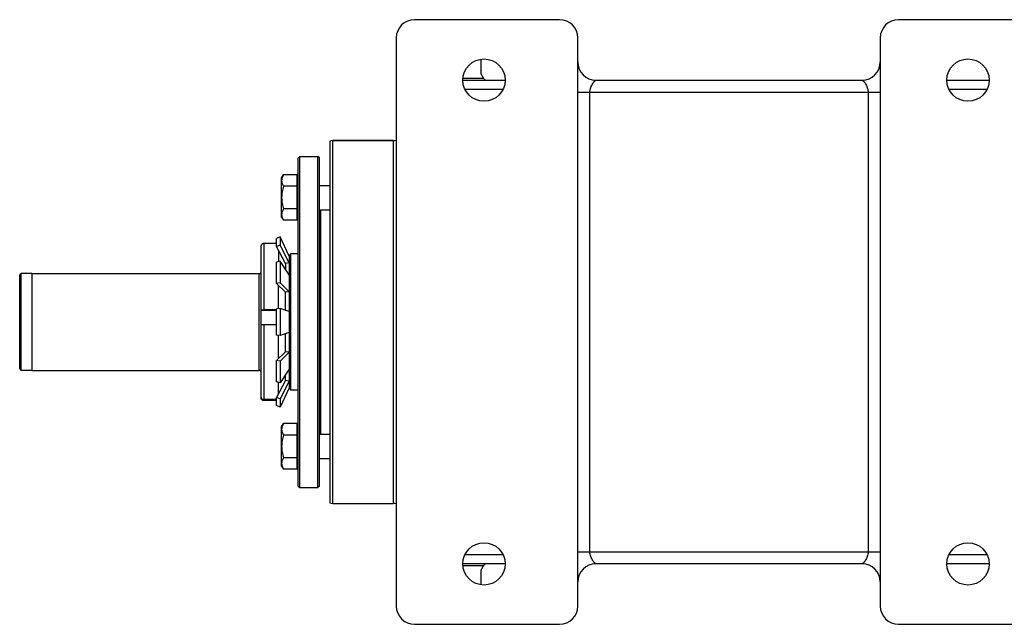
# Model space of a CAD drawing. Units: millimetres. Extents: x -627 to 1850, y -498 to 892.
# Drawn here: x -104 to 222, y 597 to 797 of the extents above; entities that cross this region are included whole.
import ezdxf

# ---------------------------------------------------------------- set-up
doc = ezdxf.new("R2010")
doc.units = ezdxf.units.MM
doc.header["$LTSCALE"] = 19.36
doc.layers.get('0').update_dxf_attribs({"linetype": 'CONTINUOUS'})
doc.layers.add('3_ALL_AXES', color=7, linetype='CONTINUOUS')

msp = doc.modelspace()

# ---------------------------------------------------------------- linework, layer by layer
at = {"color": 7, "linetype": 'CONTINUOUS'}
for p, q in [((74.73, 796.58), (26.73, 796.58)), ((243.73, 796.58), (186.73, 796.58)), ((20.73, 790.58), (20.73, 602.58)), ((80.73, 602.58), (80.73, 790.58)), ((180.73, 790.58), (180.73, 602.58)), ((48.73, 783.51), (48.73, 779.7)), ((42.73, 776.58), (56.73, 776.58)), ((86.73, 776.58), (174.73, 776.58)), ((202.73, 776.58), (216.73, 776.58)), ((-1.27, 756.41), (-1.27, 636.75)), ((19.73, 756.58), (-0.27, 756.58)), ((-11.67, 750.83), (-11.17, 751.33)), ((-11.67, 642.33), (-11.67, 750.83)), ((-11.17, 641.83), (-11.17, 751.33)), ((-11.17, 751.33), (-5.17, 751.33)), ((-5.17, 641.83), (-5.17, 751.33)), ((-4.67, 750.83), (-5.17, 751.33)), ((-4.67, 642.33), (-4.67, 750.83)), ((-17.17, 744.21), (-16.59, 745.22)), ((-17.17, 731.21), (-17.17, 744.21)), ((-12.07, 745.22), (-16.59, 745.22)), ((-12.07, 730.21), (-12.07, 745.22)), ((-12.07, 743.81), (-11.67, 743.81)), ((-12.07, 741.47), (-16.59, 741.47)), ((-4.67, 741.71), (-1.27, 741.71)), ((-12.07, 733.96), (-16.59, 733.96)), ((-4.67, 733.71), (-1.27, 733.71)), ((-17.17, 731.21), (-16.59, 730.21)), ((-12.07, 730.21), (-16.59, 730.21)), ((-12.07, 731.61), (-11.67, 731.61)), ((-17.7, 724.73), (-18.83, 724.2)), ((-18.83, 721.5), (-18.83, 724.2)), ((-17.7, 724.73), (-17.7, 721.97)), ((-14.67, 718.31), (-17.7, 724.73)), ((-23.92, 671.41), (-23.92, 721.75)), ((-18.83, 722.56), (-23.1, 722.56)), ((-17.7, 721.97), (-18.83, 721.5)), ((-15.92, 715.93), (-18.83, 721.5)), ((-18.23, 720.35), (-18.23, 716.56)), ((-14.67, 716.18), (-17.7, 721.97)), ((-17.7, 716.73), (-18.83, 716.36)), ((-18.83, 709.28), (-18.83, 716.36)), ((-17.7, 716.73), (-17.7, 709.52)), ((-14.67, 712.13), (-17.7, 716.73)), ((-14.67, 716.18), (-15.92, 715.93)), ((-14.78, 718.55), (-14.67, 718.58)), ((-14.67, 718.58), (-14.17, 719.08)), ((-14.67, 718.58), (-14.67, 674.58)), ((-14.17, 674.08), (-14.17, 719.08)), ((-15.92, 715.93), (-15.92, 714.03)), ((-103.77, 712.08), (-103.28, 712.57)), ((-103.77, 681.08), (-103.77, 712.08)), ((-103.28, 680.59), (-103.28, 712.57)), ((-99.77, 712.57), (-103.28, 712.57)), ((-99.77, 712.58), (-99.77, 680.58)), ((-99.77, 712.58), (-24.57, 712.58)), ((-17.7, 709.52), (-18.83, 709.28)), ((-15.92, 706.44), (-18.83, 709.28)), ((-18.23, 701), (-18.23, 708.69)), ((-14.67, 706.57), (-17.7, 709.52)), ((-14.67, 706.57), (-15.92, 706.44)), ((-15.92, 700.44), (-15.92, 706.44)), ((-23.92, 700.53), (-18.83, 700.53)), ((-18.83, 700.64), (-23.1, 700.64)), ((-17.7, 701.04), (-18.83, 700.95)), ((-18.83, 692.2), (-18.83, 700.95)), ((-17.7, 701.04), (-17.7, 692.12)), ((-14.67, 700.02), (-17.7, 701.04)), ((-18.83, 695.65), (-23.1, 695.65)), ((-17.7, 692.12), (-18.83, 692.2)), ((-18.23, 684.47), (-18.23, 692.16)), ((-14.67, 693.14), (-17.7, 692.12)), ((-15.92, 686.72), (-15.92, 692.72)), ((-15.92, 686.72), (-18.83, 683.88)), ((-18.83, 676.8), (-18.83, 683.88)), ((-17.7, 683.64), (-18.83, 683.88)), ((-14.67, 686.59), (-17.7, 683.64)), ((-17.7, 683.64), (-17.7, 676.42)), ((-14.67, 686.59), (-15.92, 686.72)), ((-103.77, 681.08), (-103.28, 680.59)), ((-99.77, 680.59), (-103.28, 680.59)), ((-99.77, 680.58), (-24.57, 680.58)), ((-14.67, 681.02), (-17.7, 676.42)), ((-15.92, 677.22), (-18.83, 671.65)), ((-15.92, 677.22), (-15.92, 679.13)), ((-14.67, 676.98), (-15.92, 677.22)), ((-17.7, 676.42), (-18.83, 676.8)), ((-18.23, 672.81), (-18.23, 676.6)), ((-14.67, 676.98), (-17.7, 671.18)), ((-14.67, 674.85), (-17.7, 668.43)), ((-14.78, 674.6), (-14.67, 674.58)), ((-14.67, 674.58), (-14.17, 674.08)), ((-18.83, 670.9), (-23.1, 670.9)), ((-18.83, 670.59), (-23.1, 670.59)), ((-18.83, 668.95), (-18.83, 671.65)), ((-17.7, 671.18), (-18.83, 671.65)), ((-17.7, 671.18), (-17.7, 668.43)), ((-17.7, 668.43), (-18.83, 668.95)), ((-17.17, 661.94), (-16.59, 662.95)), ((-17.17, 648.94), (-17.17, 661.94)), ((-12.07, 662.95), (-16.59, 662.95)), ((-12.07, 647.94), (-12.07, 662.95)), ((-12.07, 661.54), (-11.67, 661.54)), ((-12.07, 659.19), (-16.59, 659.19)), ((-4.67, 659.44), (-1.27, 659.44)), ((-12.07, 651.69), (-16.59, 651.69)), ((-4.67, 651.44), (-1.27, 651.44)), ((-17.17, 648.94), (-16.59, 647.94)), ((-12.07, 647.94), (-16.59, 647.94)), ((-12.07, 649.34), (-11.67, 649.34)), ((-11.67, 642.33), (-11.17, 641.83)), ((-11.17, 641.83), (-5.17, 641.83)), ((-4.67, 642.33), (-5.17, 641.83)), ((56.73, 616.58), (42.73, 616.58)), ((174.73, 616.58), (86.73, 616.58)), ((216.73, 616.58), (202.73, 616.58)), ((48.73, 613.46), (48.73, 609.65)), ((26.73, 596.58), (74.73, 596.58)), ((186.73, 596.58), (234.73, 596.58))]:
    msp.add_line(p, q, dxfattribs=at)
at = {"color": 9, "linetype": 'CONTINUOUS'}
for p, q in [((42.77, 777.25), (49.51, 777.25)), ((43.42, 773.58), (56.05, 773.58)), ((80.73, 772.58), (180.73, 772.58)), ((84.73, 620.58), (84.73, 772.58)), ((176.73, 772.58), (176.73, 620.58)), ((203.42, 773.58), (216.05, 773.58)), ((-0.27, 636.58), (-0.27, 756.58)), ((19.73, 756.58), (19.73, 636.58)), ((-4.27, 733.71), (-4.27, 659.44)), ((-23.1, 722.56), (-23.1, 700.64)), ((-24.57, 680.58), (-24.57, 712.58)), ((-23.1, 695.65), (-23.1, 670.9)), ((56.05, 619.58), (43.42, 619.58)), ((80.73, 620.58), (180.73, 620.58)), ((216.05, 619.58), (203.42, 619.58)), ((49.51, 615.9), (42.77, 615.9))]:
    msp.add_line(p, q, dxfattribs=at)
at = {"color": 7, "linetype": 'CONTINUOUS'}
for centre in [(49.73, 776.58), (209.73, 776.58), (49.73, 616.58), (209.73, 616.58)]:
    msp.add_circle(centre, 7, dxfattribs=at)
for centre, radius, start, end in [((26.73, 790.58), 6, 90, 180), ((74.73, 790.58), 6, 0, 90), ((186.73, 790.58), 6, 90, 180), ((86.73, 782.58), 6, 180, 270), ((174.73, 782.58), 6, 270, 360), ((-0.27, 753.58), 3, 90, 109.4712), ((19.73, 759.58), 3, 270, 289.493), ((-24.57, 713.38), 0.8, 270, 324.3458), ((-24.57, 679.78), 0.8, 35.6542, 90), ((-0.27, 639.58), 3, 250.5288, 270), ((19.73, 633.58), 3, 70.507, 90), ((86.73, 610.58), 6, 90, 180), ((174.73, 610.58), 6, 0, 90), ((26.73, 602.58), 6, 180, 270), ((74.73, 602.58), 6, 270, 360), ((186.73, 602.58), 6, 180, 270)]:
    msp.add_arc(centre, radius, start, end, dxfattribs=at)
for points, knots in [([(49.51, 777.25), (49.27, 777.63), (48.88, 778.42), (48.73, 779.29), (48.73, 779.7)], [0, 0, 0, 0, 0.523998, 1, 1, 1, 1]), ([(49.51, 777.25), (49.58, 777.14), (49.74, 776.94), (50.16, 776.64), (50.54, 776.58), (50.79, 776.58)], [0, 0, 0, 0, 0.259732, 0.501566, 1, 1, 1, 1]), ([(-16.59, 745.22), (-16.67, 745.07), (-16.83, 744.77), (-17.02, 744.3), (-17.12, 743.9), (-17.16, 743.58), (-17.17, 743.42), (-17.17, 743.34)], [0, 0, 0, 0, 0.261592, 0.514394, 0.759441, 0.880036, 1, 1, 1, 1]), ([(-17.17, 743.34), (-17.17, 743.26), (-17.16, 743.1), (-17.12, 742.78), (-17.02, 742.39), (-16.83, 741.92), (-16.67, 741.62), (-16.59, 741.47)], [0, 0, 0, 0, 0.119964, 0.240557, 0.485603, 0.738406, 1, 1, 1, 1]), ([(-16.59, 741.47), (-16.67, 741.16), (-16.84, 740.55), (-17.02, 739.61), (-17.14, 738.67), (-17.17, 738.03), (-17.17, 737.71)], [0, 0, 0, 0, 0.250015, 0.500019, 0.750012, 1, 1, 1, 1]), ([(-17.17, 737.71), (-17.17, 737.4), (-17.14, 736.76), (-17.02, 735.82), (-16.84, 734.88), (-16.67, 734.27), (-16.59, 733.96)], [0, 0, 0, 0, 0.249986, 0.499979, 0.749983, 1, 1, 1, 1]), ([(-16.59, 733.96), (-16.67, 733.81), (-16.83, 733.51), (-17.02, 733.04), (-17.12, 732.64), (-17.16, 732.32), (-17.17, 732.16), (-17.17, 732.08)], [0, 0, 0, 0, 0.261592, 0.514394, 0.759441, 0.880036, 1, 1, 1, 1]), ([(-17.17, 732.08), (-17.17, 732.01), (-17.16, 731.85), (-17.12, 731.53), (-17.02, 731.13), (-16.83, 730.66), (-16.67, 730.36), (-16.59, 730.21)], [0, 0, 0, 0, 0.119964, 0.240557, 0.485603, 0.738406, 1, 1, 1, 1]), ([(-23.1, 722.56), (-23.16, 722.56), (-23.26, 722.55), (-23.42, 722.5), (-23.56, 722.43), (-23.68, 722.33), (-23.78, 722.2), (-23.86, 722.06), (-23.91, 721.91), (-23.92, 721.8), (-23.92, 721.75)], [0, 0, 0, 0, 0.125113, 0.250205, 0.375268, 0.500289, 0.625267, 0.750204, 0.875109, 1, 1, 1, 1]), ([(-23.92, 700.6), (-23.92, 700.6), (-23.91, 700.6), (-23.91, 700.6), (-23.9, 700.61), (-23.89, 700.61), (-23.88, 700.61), (-23.85, 700.61), (-23.82, 700.62), (-23.76, 700.62), (-23.67, 700.63), (-23.55, 700.64), (-23.41, 700.64), (-23.26, 700.64), (-23.16, 700.64), (-23.1, 700.64)], [0, 0, 0, 0, 0.007604, 0.014235, 0.023033, 0.034055, 0.047317, 0.080505, 0.12239, 0.172628, 0.296297, 0.446972, 0.618972, 0.805716, 1, 1, 1, 1]), ([(-23.1, 695.65), (-23.16, 695.65), (-23.26, 695.65), (-23.41, 695.65), (-23.55, 695.65), (-23.67, 695.64), (-23.76, 695.63), (-23.82, 695.63), (-23.85, 695.62), (-23.88, 695.62), (-23.89, 695.62), (-23.9, 695.61), (-23.91, 695.61), (-23.91, 695.61), (-23.92, 695.61), (-23.92, 695.6)], [0, 0, 0, 0, 0.194284, 0.381028, 0.553028, 0.703703, 0.827372, 0.87761, 0.919495, 0.952683, 0.965945, 0.976967, 0.985765, 0.992396, 1, 1, 1, 1]), ([(-23.92, 671.71), (-23.92, 671.66), (-23.91, 671.55), (-23.86, 671.4), (-23.78, 671.26), (-23.68, 671.13), (-23.56, 671.03), (-23.42, 670.96), (-23.26, 670.91), (-23.16, 670.9), (-23.1, 670.9)], [0, 0, 0, 0, 0.124891, 0.249796, 0.374733, 0.499711, 0.624732, 0.749795, 0.874887, 1, 1, 1, 1]), ([(-23.1, 670.59), (-23.16, 670.59), (-23.26, 670.6), (-23.42, 670.65), (-23.56, 670.73), (-23.68, 670.83), (-23.78, 670.95), (-23.86, 671.1), (-23.91, 671.25), (-23.92, 671.36), (-23.92, 671.41)], [0, 0, 0, 0, 0.125113, 0.250205, 0.375268, 0.500289, 0.625267, 0.750204, 0.875109, 1, 1, 1, 1]), ([(-16.59, 662.95), (-16.67, 662.8), (-16.83, 662.5), (-17.02, 662.03), (-17.12, 661.63), (-17.16, 661.31), (-17.17, 661.15), (-17.17, 661.07)], [0, 0, 0, 0, 0.261592, 0.514394, 0.759441, 0.880036, 1, 1, 1, 1]), ([(-17.17, 661.07), (-17.17, 660.99), (-17.16, 660.83), (-17.12, 660.51), (-17.02, 660.11), (-16.83, 659.65), (-16.67, 659.34), (-16.59, 659.19)], [0, 0, 0, 0, 0.119964, 0.240557, 0.485603, 0.738406, 1, 1, 1, 1]), ([(-16.59, 659.19), (-16.67, 658.89), (-16.84, 658.27), (-17.02, 657.34), (-17.14, 656.39), (-17.17, 655.76), (-17.17, 655.44)], [0, 0, 0, 0, 0.250015, 0.500019, 0.750012, 1, 1, 1, 1]), ([(-17.17, 655.44), (-17.17, 655.12), (-17.14, 654.49), (-17.02, 653.54), (-16.84, 652.61), (-16.67, 651.99), (-16.59, 651.69)], [0, 0, 0, 0, 0.249986, 0.499979, 0.749983, 1, 1, 1, 1]), ([(-16.59, 651.69), (-16.67, 651.54), (-16.83, 651.24), (-17.02, 650.77), (-17.12, 650.37), (-17.16, 650.05), (-17.17, 649.89), (-17.17, 649.81)], [0, 0, 0, 0, 0.261592, 0.514394, 0.759441, 0.880036, 1, 1, 1, 1]), ([(-17.17, 649.81), (-17.17, 649.73), (-17.16, 649.57), (-17.12, 649.25), (-17.02, 648.86), (-16.83, 648.39), (-16.67, 648.09), (-16.59, 647.94)], [0, 0, 0, 0, 0.119964, 0.240557, 0.485603, 0.738406, 1, 1, 1, 1]), ([(48.73, 613.46), (48.73, 613.87), (48.88, 614.74), (49.27, 615.52), (49.51, 615.9)], [0, 0, 0, 0, 0.476002, 1, 1, 1, 1]), ([(50.79, 616.58), (50.54, 616.58), (50.16, 616.51), (49.74, 616.22), (49.58, 616.02), (49.51, 615.9)], [0, 0, 0, 0, 0.498434, 0.740268, 1, 1, 1, 1])]:
    msp.add_open_spline(points, degree=3, knots=knots, dxfattribs=at)
at = {"color": 9, "linetype": 'CONTINUOUS'}
for points, knots in [([(84.73, 772.58), (84.73, 772.85), (84.8, 773.39), (85.02, 774.15), (85.31, 774.82), (85.58, 775.32), (85.82, 775.67), (85.99, 775.9), (86.16, 776.09), (86.32, 776.26), (86.45, 776.37), (86.54, 776.45), (86.61, 776.49), (86.65, 776.53), (86.7, 776.55), (86.71, 776.57), (86.74, 776.58), (86.73, 776.58)], [0, 0, 0, 0, 0.178301, 0.350005, 0.510093, 0.655149, 0.721224, 0.782527, 0.838625, 0.888903, 0.932378, 0.951088, 0.9674, 0.980932, 0.991217, 0.997737, 1, 1, 1, 1]), ([(174.73, 776.58), (174.73, 776.58), (174.76, 776.57), (174.77, 776.55), (174.81, 776.53), (174.86, 776.49), (174.92, 776.45), (175.02, 776.37), (175.15, 776.26), (175.31, 776.09), (175.48, 775.9), (175.65, 775.67), (175.88, 775.32), (176.16, 774.82), (176.45, 774.15), (176.67, 773.39), (176.73, 772.85), (176.73, 772.58)], [0, 0, 0, 0, 0.002263, 0.008783, 0.019068, 0.0326, 0.048912, 0.067622, 0.111097, 0.161375, 0.217473, 0.278776, 0.344851, 0.489907, 0.649995, 0.821699, 1, 1, 1, 1]), ([(86.73, 616.58), (86.74, 616.58), (86.71, 616.59), (86.7, 616.6), (86.65, 616.63), (86.61, 616.66), (86.54, 616.71), (86.45, 616.78), (86.32, 616.9), (86.16, 617.06), (85.99, 617.26), (85.82, 617.48), (85.58, 617.83), (85.31, 618.33), (85.02, 619.01), (84.8, 619.76), (84.73, 620.3), (84.73, 620.58)], [0, 0, 0, 0, 0.002263, 0.008783, 0.019068, 0.0326, 0.048912, 0.067622, 0.111097, 0.161375, 0.217473, 0.278776, 0.344851, 0.489907, 0.649995, 0.821699, 1, 1, 1, 1]), ([(176.73, 620.58), (176.73, 620.3), (176.67, 619.76), (176.45, 619.01), (176.16, 618.33), (175.88, 617.83), (175.65, 617.48), (175.48, 617.26), (175.31, 617.06), (175.15, 616.9), (175.02, 616.78), (174.92, 616.71), (174.86, 616.66), (174.81, 616.63), (174.77, 616.6), (174.76, 616.59), (174.73, 616.58), (174.73, 616.58)], [0, 0, 0, 0, 0.178301, 0.350005, 0.510093, 0.655149, 0.721224, 0.782527, 0.838625, 0.888903, 0.932378, 0.951088, 0.9674, 0.980932, 0.991217, 0.997737, 1, 1, 1, 1])]:
    msp.add_open_spline(points, degree=3, knots=knots, dxfattribs=at)
at = {"layer": '3_ALL_AXES', "color": 7, "linetype": 'CONTINUOUS'}
for p, q in [((-0.27, 756.58), (19.73, 756.58)), ((-11.67, 719.08), (-14.17, 719.08)), ((-11.67, 674.08), (-14.17, 674.08)), ((-0.27, 636.58), (19.73, 636.58))]:
    msp.add_line(p, q, dxfattribs=at)

doc.saveas('drawing.dxf')
